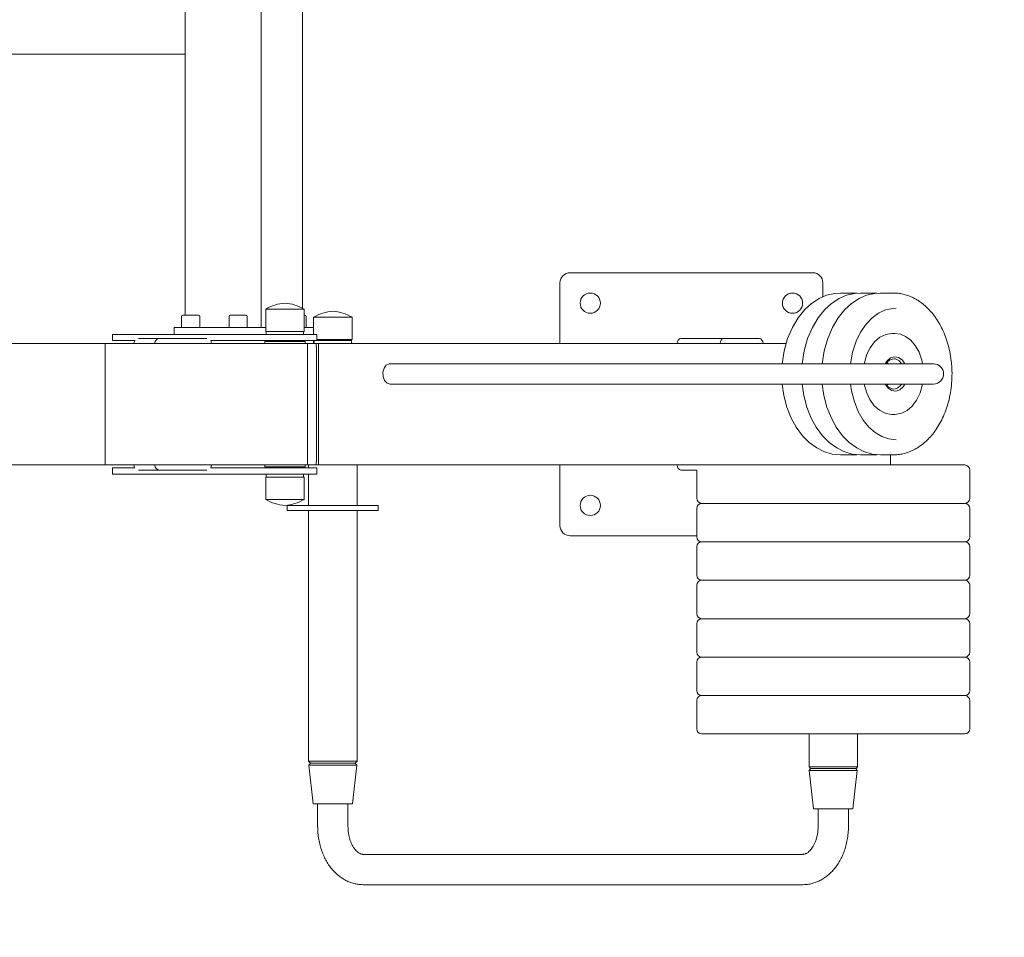
# Model space of a CAD drawing. Units: metres. Extents: x -3.12 to 2.32, y -2.8 to 2.4.
# Drawn here: x -0.12 to 0.85, y -0.93 to -0.03 of the extents above; entities that cross this region are included whole.
import ezdxf

# ---------------------------------------------------------------- set-up
doc = ezdxf.new("R2010")
doc.units = ezdxf.units.M
doc.header["$MEASUREMENT"] = 0
doc.layers.add('2', color=7, linetype='Continuous')
doc.styles.add('СГЕНЕРИР_СТИЛЬ_1', font='txt')
doc.dimstyles.new('СГЕНЕРИР_СТИЛЬ__1', dxfattribs={"dimtxt": 0.2, "dimasz": 0.026173, "dimexe": 0.18, "dimexo": 0.3, "dimgap": 0, "dimtad": 1, "dimzin": 0, "dimdsep": 46, "dimtxsty": 'СГЕНЕРИР_СТИЛЬ_1', "dimblk": 'ARROWHEAD_6', "dimblk1": 'ARROWHEAD_6', "dimblk2": 'ARROWHEAD_6', "dimcen": 0.09, "dimse1": 1, "dimse2": 1, "dimclrd": 85, "dimclre": 85, "dimclrt": 7, "dimazin": 0, "dimtfac": 1, "dimtdec": 4, "dimtmove": 0, "dimatfit": 3, "dimfxl": 0, "dimtolj": 1, "dimtzin": 0, "dimarcsym": 0})
doc.dimstyles.new('СГЕНЕРИР_СТИЛЬ__2', dxfattribs={"dimtxt": 0.2, "dimasz": 0.026173, "dimexe": 0.18, "dimexo": 0.3, "dimgap": 0, "dimtad": 1, "dimtih": 1, "dimtoh": 1, "dimzin": 0, "dimdsep": 46, "dimtxsty": 'СГЕНЕРИР_СТИЛЬ_1', "dimblk": 'ARROWHEAD_6', "dimblk1": 'ARROWHEAD_6', "dimblk2": 'ARROWHEAD_6', "dimcen": 0.09, "dimse1": 1, "dimse2": 1, "dimclrd": 85, "dimclre": 85, "dimclrt": 7, "dimazin": 0, "dimtfac": 1, "dimtdec": 4, "dimtmove": 0, "dimatfit": 3, "dimfxl": 0, "dimtolj": 1, "dimtzin": 0, "dimarcsym": 0})

# ---------------------------------------------------------------- blocks, each defined once
blk = doc.blocks.new('*D1')
at = {"color": 85, "linetype": 'Continuous', "lineweight": 18}
for p, q in [((-2.80132, 2.36822), (-2.82887, 2.39577)), ((-2.81509, 2.382), (-2.81509, 2.40266)), ((-2.81509, -2.37931), (-2.81509, 2.382)), ((-2.82887, -2.36554), (-2.80132, -2.39309)), ((-2.81509, -2.39998), (-2.81509, -2.37931))]:
    blk.add_line(p, q, dxfattribs=at)
at = {"color": 7, "lineweight": 18, "insert": (-2.85509, -0.26471), "char_height": 0.2, "attachment_point": 7, "rotation": 90, "style": 'СГЕНЕРИР_СТИЛЬ_1'}
blk.add_mtext('{\\A1;4,76}', dxfattribs=at)
blk = doc.blocks.new('ARROWHEAD_6')
at = {"color": 0, "linetype": 'Continuous', "lineweight": 0}
for p, q in [((-0.5, -0.5), (0.5, 0.5)), ((0, 0), (-1, 0))]:
    blk.add_line(p, q, dxfattribs=at)
blk = doc.blocks.new('*D3')
at = {"color": 85, "linetype": 'Continuous', "lineweight": 18}
for p, q in [((-2.35111, -2.77231), (-2.37866, -2.79986)), ((2.28825, -2.79986), (2.3158, -2.77231)), ((-2.38555, -2.78609), (-2.36489, -2.78609)), ((-2.36489, -2.78609), (2.30203, -2.78609)), ((2.30203, -2.78609), (2.32269, -2.78609))]:
    blk.add_line(p, q, dxfattribs=at)
at = {"color": 7, "lineweight": 18, "insert": (-0.29749, -2.74609), "char_height": 0.2, "attachment_point": 7, "style": 'СГЕНЕРИР_СТИЛЬ_1'}
blk.add_mtext('{\\A1;4,67}', dxfattribs=at)

msp = doc.modelspace()

# ---------------------------------------------------------------- linework, layer by layer
at = {"layer": '2', "color": 7, "linetype": 'Continuous', "lineweight": 18}
for p, q in [((0.11875, -0.33), (0.11875, 0.33)), ((0.04357, -0.318), (0.04357, 0.318)), ((0.15979, -0.31115), (0.15979, 0.31115)), ((0.04357, -0.06), (-0.46408, -0.06)), ((0.66431, -0.276), (0.42431, -0.276)), ((0.41431, -0.286), (0.41431, -0.346)), ((0.67431, -0.29964), (0.67431, -0.286)), ((0.6631, -0.3063), (0.67075, -0.30134)), ((0.67075, -0.30134), (0.67799, -0.29824)), ((0.67799, -0.29824), (0.68616, -0.29636)), ((0.6829, -0.3063), (0.69055, -0.30134)), ((0.68616, -0.29636), (0.69168, -0.296)), ((0.69055, -0.30134), (0.69779, -0.29824)), ((0.70441, -0.296), (0.69168, -0.296)), ((0.69779, -0.29824), (0.70596, -0.29636)), ((0.7027, -0.3063), (0.71035, -0.30134)), ((0.70441, -0.296), (0.70794, -0.29615)), ((0.70596, -0.29636), (0.71148, -0.296)), ((0.71035, -0.30134), (0.71759, -0.29824)), ((0.72421, -0.296), (0.71148, -0.296)), ((0.71759, -0.29824), (0.72576, -0.29636)), ((0.72421, -0.296), (0.72774, -0.29615)), ((0.72576, -0.29636), (0.73128, -0.296)), ((0.74401, -0.296), (0.73128, -0.296)), ((0.65637, -0.31242), (0.6631, -0.3063)), ((0.67617, -0.31242), (0.6829, -0.3063)), ((0.69597, -0.31242), (0.7027, -0.3063)), ((0.7363, -0.31276), (0.74339, -0.31119)), ((0.74339, -0.31119), (0.74684, -0.311)), ((0.04009, -0.3192), (0.04009, -0.33)), ((0.05689, -0.318), (0.04129, -0.318)), ((0.05809, -0.3192), (0.05809, -0.33)), ((0.08707, -0.3192), (0.08707, -0.33)), ((0.10387, -0.318), (0.08827, -0.318)), ((0.10507, -0.3192), (0.10507, -0.33)), ((0.12326, -0.334), (0.12326, -0.312)), ((0.12326, -0.312), (0.16126, -0.312)), ((0.16126, -0.334), (0.16126, -0.312)), ((0.16201, -0.318), (0.16126, -0.318)), ((0.16321, -0.3192), (0.16321, -0.33)), ((0.17064, -0.337), (0.17064, -0.32)), ((0.17064, -0.32), (0.20864, -0.32)), ((0.20864, -0.342), (0.20864, -0.32)), ((0.64414, -0.33), (0.64984, -0.32045)), ((0.64984, -0.32045), (0.65637, -0.31242)), ((0.66394, -0.33), (0.66963, -0.32045)), ((0.66963, -0.32045), (0.67617, -0.31242)), ((0.68374, -0.33), (0.68943, -0.32045)), ((0.68943, -0.32045), (0.69597, -0.31242)), ((0.71707, -0.32673), (0.72317, -0.32043)), ((0.72317, -0.32043), (0.7294, -0.31594)), ((0.7294, -0.31594), (0.7363, -0.31276)), ((0.03271, -0.337), (0.03271, -0.33)), ((0.03271, -0.33), (0.03929, -0.33)), ((0.03929, -0.33), (0.09567, -0.33)), ((0.09567, -0.33), (0.10848, -0.33)), ((0.10848, -0.33), (0.12326, -0.33)), ((0.11875, -0.33), (0.12326, -0.33)), ((0.16126, -0.33), (0.17005, -0.33)), ((0.17005, -0.33), (0.17064, -0.33)), ((0.63948, -0.34094), (0.64414, -0.33)), ((0.65928, -0.34094), (0.66394, -0.33)), ((0.67908, -0.34094), (0.68374, -0.33)), ((0.71163, -0.33462), (0.71707, -0.32673)), ((0.13142, -0.337), (-0.02826, -0.337)), ((-0.02826, -0.337), (-0.02826, -0.343)), ((0.12326, -0.334), (0.16126, -0.334)), ((0.12376, -0.337), (0.12376, -0.334)), ((0.17369, -0.337), (0.13142, -0.337)), ((0.16076, -0.337), (0.16076, -0.334)), ((0.17369, -0.337), (0.17369, -0.343)), ((0.70723, -0.34367), (0.71163, -0.33462)), ((0.73073, -0.33969), (0.72549, -0.34414)), ((0.73652, -0.33693), (0.73073, -0.33969)), ((0.74259, -0.336), (0.73652, -0.33693)), ((0.74542, -0.336), (0.74259, -0.336)), ((0.74542, -0.336), (0.75108, -0.3368)), ((0.75108, -0.3368), (0.75612, -0.33893)), ((0.75612, -0.33893), (0.76119, -0.34271)), ((-0.03545, -0.346), (-0.62434, -0.346)), ((-0.03545, -0.346), (0.16464, -0.346)), ((-0.03545, -0.346), (-0.03545, -0.466)), ((-0.03545, -0.466), (-0.03545, -0.346)), ((-0.00616, -0.343), (-0.02826, -0.343)), ((-0.00709, -0.34565), (-0.0071, -0.346)), ((-0.00616, -0.343), (-0.00709, -0.34565)), ((0.01812, -0.341), (-0.00241, -0.341)), ((0.01812, -0.341), (0.0651, -0.341)), ((0.06886, -0.343), (0.06979, -0.34565)), ((0.13142, -0.343), (0.06886, -0.343)), ((0.06979, -0.34565), (0.0698, -0.346)), ((0.12226, -0.344), (0.12276, -0.3435)), ((0.12226, -0.344), (0.12226, -0.346)), ((0.16226, -0.344), (0.12226, -0.344)), ((0.16176, -0.3435), (0.12276, -0.3435)), ((0.12776, -0.3435), (0.12826, -0.343)), ((0.17369, -0.343), (0.13142, -0.343)), ((0.15676, -0.3435), (0.15626, -0.343)), ((0.16226, -0.344), (0.16176, -0.3435)), ((0.16226, -0.344), (0.16226, -0.346)), ((0.16464, -0.346), (0.16464, -0.466)), ((0.16464, -0.346), (0.17303, -0.346)), ((0.17063, -0.343), (0.17063, -0.346)), ((0.17114, -0.346), (0.17114, -0.343)), ((0.17303, -0.346), (0.17549, -0.346)), ((0.17303, -0.349), (0.17303, -0.346)), ((0.17337, -0.349), (0.17303, -0.349)), ((0.17337, -0.463), (0.17337, -0.349)), ((0.17369, -0.342), (0.20864, -0.342)), ((0.17369, -0.343), (0.18478, -0.343)), ((0.17459, -0.34298), (0.17412, -0.342)), ((0.17464, -0.343), (0.17459, -0.34298)), ((0.17505, -0.342), (0.18072, -0.34299)), ((0.17549, -0.346), (0.17549, -0.466)), ((0.17549, -0.346), (0.63786, -0.346)), ((0.18072, -0.34299), (0.18117, -0.343)), ((0.18117, -0.343), (0.18671, -0.34218)), ((0.18478, -0.343), (0.20814, -0.343)), ((0.18671, -0.34218), (0.1873, -0.342)), ((0.18945, -0.342), (0.19564, -0.34299)), ((0.19564, -0.34299), (0.19613, -0.343)), ((0.19613, -0.343), (0.20217, -0.34218)), ((0.20217, -0.34218), (0.20281, -0.342)), ((0.20403, -0.342), (0.20457, -0.343)), ((0.20457, -0.343), (0.20459, -0.343)), ((0.20459, -0.343), (0.20468, -0.34298)), ((0.20464, -0.343), (0.20468, -0.34298)), ((0.20468, -0.34298), (0.20515, -0.342)), ((0.20814, -0.346), (0.20814, -0.343)), ((0.57622, -0.341), (0.53379, -0.341)), ((0.57622, -0.341), (0.61158, -0.341)), ((0.63607, -0.35305), (0.63948, -0.34094)), ((0.65587, -0.35305), (0.65928, -0.34094)), ((0.67567, -0.35305), (0.67908, -0.34094)), ((0.70378, -0.35433), (0.70723, -0.34367)), ((0.72105, -0.35008), (0.71762, -0.35723)), ((0.72549, -0.34414), (0.72105, -0.35008)), ((0.76119, -0.34271), (0.76565, -0.34789)), ((0.76565, -0.34789), (0.76941, -0.35452)), ((0.6341, -0.366), (0.63607, -0.35305)), ((0.6539, -0.366), (0.65587, -0.35305)), ((0.6737, -0.366), (0.67567, -0.35305)), ((0.70171, -0.366), (0.70378, -0.35433)), ((0.71762, -0.35723), (0.71535, -0.36526)), ((0.74125, -0.36025), (0.73786, -0.3632)), ((0.74512, -0.35903), (0.74125, -0.36025)), ((0.74907, -0.35965), (0.74512, -0.35903)), ((0.75266, -0.36206), (0.74907, -0.35965)), ((0.76941, -0.35452), (0.77216, -0.3624)), ((0.24034, -0.3704), (0.24255, -0.36744)), ((0.24255, -0.36744), (0.24542, -0.36606)), ((0.24542, -0.36606), (0.2462, -0.366)), ((0.2462, -0.366), (0.32929, -0.366)), ((0.38939, -0.366), (0.32929, -0.366)), ((0.38939, -0.366), (0.77123, -0.366)), ((0.71535, -0.36526), (0.71521, -0.366)), ((0.73786, -0.3632), (0.73605, -0.366)), ((0.73747, -0.3646), (0.73645, -0.366)), ((0.77123, -0.366), (0.73645, -0.366)), ((0.74069, -0.36193), (0.73747, -0.3646)), ((0.73883, -0.366), (0.73764, -0.36439)), ((0.74436, -0.361), (0.74069, -0.36193)), ((0.74578, -0.36113), (0.74436, -0.361)), ((0.74933, -0.36275), (0.74578, -0.36113)), ((0.75227, -0.366), (0.74933, -0.36275)), ((0.7555, -0.366), (0.75266, -0.36206)), ((0.78368, -0.366), (0.77123, -0.366)), ((0.77123, -0.366), (0.78368, -0.366)), ((0.77216, -0.3624), (0.77295, -0.366)), ((0.23922, -0.3744), (0.24034, -0.3704)), ((0.23939, -0.37869), (0.23922, -0.3744)), ((0.24082, -0.38248), (0.23939, -0.37869)), ((0.24324, -0.38508), (0.24082, -0.38248)), ((0.2462, -0.386), (0.24324, -0.38508)), ((0.2462, -0.386), (0.32929, -0.386)), ((0.38939, -0.386), (0.32929, -0.386)), ((0.38939, -0.386), (0.77123, -0.386)), ((0.63571, -0.39718), (0.6341, -0.386)), ((0.6555, -0.39718), (0.6539, -0.386)), ((0.6753, -0.39718), (0.6737, -0.386)), ((0.70269, -0.39262), (0.70171, -0.386)), ((0.71521, -0.386), (0.71736, -0.39409)), ((0.73605, -0.386), (0.73889, -0.38994)), ((0.73645, -0.386), (0.73939, -0.38925)), ((0.73764, -0.38761), (0.73883, -0.386)), ((0.73939, -0.38925), (0.74294, -0.39087)), ((0.74803, -0.39007), (0.75125, -0.3874)), ((0.7503, -0.39175), (0.75369, -0.3888)), ((0.75125, -0.3874), (0.75227, -0.386)), ((0.75369, -0.3888), (0.7555, -0.386)), ((0.77295, -0.386), (0.77058, -0.39465)), ((0.78368, -0.386), (0.77123, -0.386)), ((0.77123, -0.386), (0.78368, -0.386)), ((0.63879, -0.40901), (0.63571, -0.39718)), ((0.65859, -0.40901), (0.6555, -0.39718)), ((0.67838, -0.40901), (0.6753, -0.39718)), ((0.70545, -0.40348), (0.70269, -0.39262)), ((0.71736, -0.39409), (0.7207, -0.40133)), ((0.73889, -0.38994), (0.74248, -0.39235)), ((0.74248, -0.39235), (0.74643, -0.39297)), ((0.74294, -0.39087), (0.74436, -0.391)), ((0.74436, -0.391), (0.74803, -0.39007)), ((0.74643, -0.39297), (0.7503, -0.39175)), ((0.77058, -0.39465), (0.76702, -0.40203)), ((0.64311, -0.41989), (0.63879, -0.40901)), ((0.66291, -0.41989), (0.65859, -0.40901)), ((0.68271, -0.41989), (0.67838, -0.40901)), ((0.70939, -0.41319), (0.70545, -0.40348)), ((0.7207, -0.40133), (0.72506, -0.40739)), ((0.72506, -0.40739), (0.73023, -0.41198)), ((0.76257, -0.40791), (0.75756, -0.41218)), ((0.76702, -0.40203), (0.76257, -0.40791)), ((0.71428, -0.42156), (0.70939, -0.41319)), ((0.73023, -0.41198), (0.73599, -0.41489)), ((0.73599, -0.41489), (0.74205, -0.41599)), ((0.74205, -0.41599), (0.74259, -0.416)), ((0.74542, -0.416), (0.74259, -0.416)), ((0.74708, -0.41593), (0.74542, -0.416)), ((0.75248, -0.41475), (0.74708, -0.41593)), ((0.75756, -0.41218), (0.75248, -0.41475)), ((0.64799, -0.42877), (0.64311, -0.41989)), ((0.66779, -0.42877), (0.66291, -0.41989)), ((0.68758, -0.42877), (0.68271, -0.41989)), ((0.71993, -0.4285), (0.71428, -0.42156)), ((0.65411, -0.43708), (0.64799, -0.42877)), ((0.66087, -0.44388), (0.65411, -0.43708)), ((0.67391, -0.43708), (0.66779, -0.42877)), ((0.68067, -0.44388), (0.67391, -0.43708)), ((0.69371, -0.43708), (0.68758, -0.42877)), ((0.70047, -0.44388), (0.69371, -0.43708)), ((0.72604, -0.43386), (0.71993, -0.4285)), ((0.73271, -0.43781), (0.72604, -0.43386)), ((0.7397, -0.4402), (0.73271, -0.43781)), ((0.66823, -0.44923), (0.66087, -0.44388)), ((0.68803, -0.44923), (0.68067, -0.44388)), ((0.70783, -0.44923), (0.70047, -0.44388)), ((0.74684, -0.441), (0.7397, -0.4402)), ((0.67539, -0.45281), (0.66823, -0.44923)), ((0.68347, -0.4552), (0.67539, -0.45281)), ((0.69168, -0.456), (0.68347, -0.4552)), ((0.69519, -0.45281), (0.68803, -0.44923)), ((0.70441, -0.456), (0.69168, -0.456)), ((0.70327, -0.4552), (0.69519, -0.45281)), ((0.71148, -0.456), (0.70327, -0.4552)), ((0.70794, -0.45585), (0.70441, -0.456)), ((0.71499, -0.45281), (0.70783, -0.44923)), ((0.72421, -0.456), (0.71148, -0.456)), ((0.72306, -0.4552), (0.71499, -0.45281)), ((0.73128, -0.456), (0.72306, -0.4552)), ((0.72774, -0.45585), (0.72421, -0.456)), ((0.74401, -0.456), (0.73128, -0.456)), ((0.74118, -0.456), (0.74118, -0.466)), ((-0.03545, -0.466), (-0.62434, -0.466)), ((-0.03545, -0.466), (0.16464, -0.466)), ((-0.0071, -0.466), (-0.00635, -0.46872)), ((0.0698, -0.466), (0.06905, -0.46872)), ((0.12226, -0.466), (0.12226, -0.468)), ((0.16226, -0.466), (0.16226, -0.468)), ((0.16464, -0.466), (0.17303, -0.466)), ((0.16564, -0.469), (0.16564, -0.466)), ((0.17303, -0.463), (0.17337, -0.463)), ((0.17303, -0.466), (0.17303, -0.463)), ((0.17549, -0.466), (0.17303, -0.466)), ((0.17549, -0.466), (0.61638, -0.466)), ((0.21364, -0.506), (0.21364, -0.466)), ((0.41431, -0.466), (0.41431, -0.526)), ((0.61638, -0.466), (0.81461, -0.466)), ((0.63961, -0.466), (0.68211, -0.466)), ((0.68211, -0.466), (0.72961, -0.466)), ((0.72961, -0.466), (0.74118, -0.466)), ((-0.00616, -0.469), (-0.02826, -0.469)), ((-0.02826, -0.469), (-0.02826, -0.475)), ((0.13142, -0.475), (-0.02826, -0.475)), ((-0.00635, -0.46872), (-0.00616, -0.469)), ((0.01812, -0.471), (-0.00241, -0.471)), ((0.0651, -0.471), (0.01812, -0.471)), ((0.06905, -0.46872), (0.06886, -0.469)), ((0.13142, -0.469), (0.06886, -0.469)), ((0.16226, -0.468), (0.12226, -0.468)), ((0.12226, -0.468), (0.12276, -0.4685)), ((0.16176, -0.4685), (0.12276, -0.4685)), ((0.12376, -0.475), (0.12376, -0.478)), ((0.12776, -0.4685), (0.12826, -0.469)), ((0.17369, -0.469), (0.13142, -0.469)), ((0.17369, -0.475), (0.13142, -0.475)), ((0.15676, -0.4685), (0.15626, -0.469)), ((0.16076, -0.475), (0.16076, -0.478)), ((0.16226, -0.468), (0.16176, -0.4685)), ((0.16564, -0.506), (0.16564, -0.475)), ((0.17369, -0.469), (0.17369, -0.475)), ((0.54961, -0.471), (0.53379, -0.471)), ((0.54961, -0.499), (0.54961, -0.471)), ((0.81961, -0.499), (0.81961, -0.471)), ((0.12326, -0.478), (0.12326, -0.5)), ((0.15278, -0.478), (0.12326, -0.478)), ((0.16126, -0.478), (0.15278, -0.478)), ((0.16126, -0.478), (0.16126, -0.5)), ((0.12326, -0.5), (0.12644, -0.5)), ((0.12644, -0.5), (0.15278, -0.5)), ((0.14464, -0.506), (0.14464, -0.511)), ((0.23464, -0.506), (0.14464, -0.506)), ((0.15278, -0.5), (0.16126, -0.5)), ((0.23464, -0.506), (0.23464, -0.511)), ((0.55461, -0.504), (0.81461, -0.504)), ((0.55461, -0.504), (0.81461, -0.504)), ((0.23464, -0.511), (0.14464, -0.511)), ((0.16564, -0.759), (0.16564, -0.511)), ((0.21364, -0.759), (0.21364, -0.511)), ((0.54961, -0.537), (0.54961, -0.509)), ((0.81961, -0.537), (0.81961, -0.509)), ((0.42431, -0.536), (0.54961, -0.536)), ((0.55461, -0.542), (0.81461, -0.542)), ((0.55461, -0.542), (0.81461, -0.542)), ((0.54961, -0.575), (0.54961, -0.547)), ((0.81961, -0.575), (0.81961, -0.547)), ((0.55461, -0.58), (0.81461, -0.58)), ((0.55461, -0.58), (0.81461, -0.58)), ((0.54961, -0.613), (0.54961, -0.585)), ((0.81961, -0.613), (0.81961, -0.585)), ((0.54961, -0.651), (0.54961, -0.623)), ((0.55461, -0.618), (0.81461, -0.618)), ((0.55461, -0.618), (0.81461, -0.618)), ((0.81961, -0.651), (0.81961, -0.623)), ((0.54961, -0.689), (0.54961, -0.661)), ((0.55461, -0.656), (0.81461, -0.656)), ((0.55461, -0.656), (0.81461, -0.656)), ((0.81961, -0.689), (0.81961, -0.661)), ((0.54961, -0.727), (0.54961, -0.699)), ((0.55461, -0.694), (0.81461, -0.694)), ((0.55461, -0.694), (0.81461, -0.694)), ((0.81961, -0.727), (0.81961, -0.699)), ((0.55461, -0.732), (0.81461, -0.732)), ((0.66061, -0.732), (0.66061, -0.7645)), ((0.70861, -0.732), (0.70861, -0.7645)), ((0.16564, -0.759), (0.21364, -0.759)), ((0.16564, -0.759), (0.16764, -0.761)), ((0.21364, -0.759), (0.21164, -0.761)), ((0.16586, -0.76299), (0.16744, -0.761)), ((0.16586, -0.76299), (0.17014, -0.801)), ((0.21341, -0.76299), (0.16586, -0.76299)), ((0.21183, -0.761), (0.16744, -0.761)), ((0.21341, -0.76299), (0.20914, -0.801)), ((0.21341, -0.76299), (0.21183, -0.761)), ((0.66061, -0.7645), (0.66159, -0.7645)), ((0.66061, -0.7645), (0.66211, -0.766)), ((0.66083, -0.76799), (0.66242, -0.766)), ((0.66083, -0.76799), (0.66511, -0.806)), ((0.66083, -0.76799), (0.66265, -0.76799)), ((0.66159, -0.7645), (0.70861, -0.7645)), ((0.66303, -0.766), (0.66211, -0.766)), ((0.66265, -0.76799), (0.70839, -0.76799)), ((0.70711, -0.766), (0.66303, -0.766)), ((0.70839, -0.76799), (0.70411, -0.806)), ((0.70839, -0.76799), (0.7068, -0.766)), ((0.70861, -0.7645), (0.70711, -0.766)), ((0.20914, -0.801), (0.17014, -0.801)), ((0.17464, -0.801), (0.17464, -0.8235)), ((0.20464, -0.801), (0.20464, -0.8235)), ((0.6666, -0.806), (0.66511, -0.806)), ((0.70411, -0.806), (0.6666, -0.806)), ((0.66961, -0.8235), (0.66961, -0.806)), ((0.69961, -0.8235), (0.69961, -0.806)), ((0.65456, -0.851), (0.21969, -0.851)), ((0.65456, -0.881), (0.21969, -0.881))]:
    msp.add_line(p, q, dxfattribs=at)
for centre in [(0.44431, -0.306), (0.64431, -0.306), (0.44431, -0.506)]:
    msp.add_circle(centre, 0.01, dxfattribs=at)
for centre, radius, start, end in [((0.42431, -0.286), 0.01, 90, 180), ((0.66431, -0.286), 0.01, 0, 90), ((0.14516, -0.34826), 0.04236, 93.92364, 121.12749), ((0.13936, -0.34826), 0.04236, 58.87251, 86.07636), ((0.04129, -0.3192), 0.0012, 90, 180), ((0.05689, -0.3192), 0.0012, 0, 90), ((0.08827, -0.3192), 0.0012, 90, 180), ((0.10387, -0.3192), 0.0012, 0, 90), ((0.16201, -0.3192), 0.0012, 0, 90), ((0.19253, -0.35626), 0.04236, 93.92364, 121.12749), ((0.18674, -0.35626), 0.04236, 58.87251, 86.07636), ((0.78368, -0.376), 0.01, 270, 90), ((0.78368, -0.376), 0.01, 90, 90.00014), ((0.81461, -0.471), 0.005, 0, 90), ((0.14516, -0.46374), 0.04236, 238.87251, 266.07636), ((0.13936, -0.46374), 0.04236, 273.92364, 301.12749), ((0.55461, -0.499), 0.005, 180, 270), ((0.55461, -0.509), 0.005, 90, 180), ((0.81461, -0.499), 0.005, 270, 0), ((0.81461, -0.509), 0.005, 0, 90), ((0.42431, -0.526), 0.01, 180, 270), ((0.55461, -0.537), 0.005, 180, 270), ((0.55461, -0.547), 0.005, 90, 180), ((0.81461, -0.537), 0.005, 270, 0), ((0.81461, -0.547), 0.005, 0, 90), ((0.55461, -0.575), 0.005, 180, 270), ((0.55461, -0.585), 0.005, 90, 180), ((0.81461, -0.575), 0.005, 270, 0), ((0.81461, -0.585), 0.005, 0, 90), ((0.55461, -0.613), 0.005, 180, 270), ((0.81461, -0.613), 0.005, 270, 0), ((0.55461, -0.623), 0.005, 90, 180), ((0.81461, -0.623), 0.005, 0, 90), ((0.55461, -0.651), 0.005, 180, 270), ((0.81461, -0.651), 0.005, 270, 0), ((0.55461, -0.661), 0.005, 90, 180), ((0.81461, -0.661), 0.005, 0, 90), ((0.55461, -0.689), 0.005, 180, 270), ((0.81461, -0.689), 0.005, 270, 0), ((0.55461, -0.699), 0.005, 90, 180), ((0.81461, -0.699), 0.005, 0, 90), ((0.55461, -0.727), 0.005, 180, 270), ((0.81461, -0.727), 0.005, 270, 0)]:
    msp.add_arc(centre, radius, start, end, dxfattribs=at)
at = {"layer": '2', "color": 1, "linetype": 'Continuous', "lineweight": 18}
msp.add_arc((0.80203, -0.87931), 1.5, 270, 0, dxfattribs=at)
at = {"layer": '2', "color": 7, "linetype": 'Continuous', "lineweight": 18}
for centre, major_axis, ratio, start_param, end_param in [((0.01812, -0.346), (0, -0.005), 0.939693, 3.141593, 4.712389), ((0.53379, -0.346), (0, 0.005), 0.707107, 0, 1.570796), ((0.57622, -0.346), (0, -0.005), 0.707107, 3.141593, 4.712389), ((0.61158, -0.346), (0, 0.005), 0.707107, 4.712389, 6.283185), ((0.01812, -0.466), (0, -0.005), 0.939693, 4.712389, 6.283185), ((0.53379, -0.466), (0, -0.005), 0.707107, 4.712389, 6.283185)]:
    msp.add_ellipse(centre, major_axis=major_axis, ratio=ratio, start_param=start_param, end_param=end_param, dxfattribs=at)
for points, knots in [([(0.74401, -0.296), (0.74558, -0.296), (0.74715, -0.29609), (0.74872, -0.29626), (0.7503, -0.29644), (0.75186, -0.2967), (0.75342, -0.29705), (0.755, -0.2974), (0.75656, -0.29785), (0.7581, -0.29837), (0.75968, -0.29891), (0.76124, -0.29954), (0.76277, -0.30026), (0.76435, -0.301), (0.76589, -0.30183), (0.76741, -0.30274), (0.76898, -0.30369), (0.77051, -0.30473), (0.772, -0.30585), (0.77355, -0.30702), (0.77505, -0.30828), (0.77651, -0.30964), (0.77802, -0.31104), (0.77949, -0.31254), (0.78089, -0.31413), (0.78235, -0.31578), (0.78374, -0.31753), (0.78507, -0.31936), (0.78645, -0.32126), (0.78776, -0.32325), (0.78899, -0.32533), (0.79026, -0.32748), (0.79145, -0.32972), (0.79255, -0.33203), (0.79368, -0.33442), (0.79472, -0.3369), (0.79566, -0.33944), (0.79663, -0.34205), (0.7975, -0.34474), (0.79825, -0.34749), (0.79903, -0.35031), (0.79969, -0.35319), (0.80023, -0.35612), (0.80079, -0.35912), (0.80122, -0.36217), (0.80152, -0.36524), (0.80161, -0.36619), (0.80169, -0.36715), (0.80176, -0.36811)], [0, 0, 0, 0, 1, 1, 1, 2, 2, 2, 3, 3, 3, 4, 4, 4, 5, 5, 5, 6, 6, 6, 7, 7, 7, 8, 8, 8, 9, 9, 9, 10, 10, 10, 11, 11, 11, 12, 12, 12, 13, 13, 13, 14, 14, 14, 15, 15, 15, 16, 16, 16, 16]), ([(0.80176, -0.36811), (0.80199, -0.37131), (0.80208, -0.37452), (0.80203, -0.37773), (0.80198, -0.381), (0.80178, -0.38427), (0.80144, -0.38751), (0.80111, -0.39065), (0.80065, -0.39377), (0.80005, -0.39684), (0.79947, -0.39982), (0.79876, -0.40276), (0.79794, -0.40563), (0.79714, -0.40843), (0.79622, -0.41116), (0.79519, -0.41382), (0.79419, -0.4164), (0.79309, -0.4189), (0.79189, -0.42132), (0.79073, -0.42366), (0.78947, -0.42592), (0.78813, -0.42808), (0.78683, -0.43017), (0.78546, -0.43218), (0.784, -0.43408), (0.7826, -0.43591), (0.78113, -0.43765), (0.7796, -0.43929), (0.77812, -0.44086), (0.77659, -0.44234), (0.775, -0.44372), (0.77348, -0.44504), (0.7719, -0.44627), (0.77028, -0.44739), (0.76873, -0.44848), (0.76713, -0.44946), (0.76551, -0.45035), (0.76394, -0.45121), (0.76233, -0.45198), (0.76071, -0.45264), (0.75913, -0.45329), (0.75753, -0.45385), (0.75592, -0.45431), (0.75434, -0.45476), (0.75275, -0.45513), (0.75114, -0.4554), (0.74957, -0.45566), (0.74798, -0.45584), (0.7464, -0.45593), (0.7456, -0.45598), (0.7448, -0.456), (0.74401, -0.456)], [0, 0, 0, 0, 1, 1, 1, 2, 2, 2, 3, 3, 3, 4, 4, 4, 5, 5, 5, 6, 6, 6, 7, 7, 7, 8, 8, 8, 9, 9, 9, 10, 10, 10, 11, 11, 11, 12, 12, 12, 13, 13, 13, 14, 14, 14, 15, 15, 15, 16, 16, 16, 17, 17, 17, 17]), ([(0.21969, -0.881), (0.21891, -0.881), (0.21813, -0.88097), (0.21735, -0.88092), (0.21601, -0.88084), (0.21468, -0.88068), (0.21335, -0.88044), (0.21202, -0.88021), (0.21069, -0.8799), (0.20939, -0.87952), (0.20807, -0.87913), (0.20677, -0.87867), (0.20549, -0.87814), (0.20419, -0.8776), (0.20291, -0.87699), (0.20167, -0.87631), (0.2004, -0.87562), (0.19916, -0.87485), (0.19796, -0.87402), (0.19672, -0.87317), (0.19553, -0.87224), (0.19438, -0.87126), (0.19319, -0.87025), (0.19206, -0.86917), (0.19097, -0.86803), (0.18985, -0.86685), (0.18878, -0.86561), (0.18776, -0.86432), (0.18671, -0.86299), (0.18573, -0.86159), (0.1848, -0.86015), (0.18385, -0.85866), (0.18296, -0.85712), (0.18213, -0.85552), (0.18128, -0.85389), (0.18051, -0.85221), (0.1798, -0.85048), (0.17907, -0.84871), (0.17842, -0.84689), (0.17785, -0.84504), (0.17726, -0.84314), (0.17675, -0.84121), (0.17632, -0.83924), (0.17588, -0.83724), (0.17553, -0.8352), (0.17526, -0.83314), (0.17498, -0.83104), (0.1748, -0.82891), (0.17471, -0.82678), (0.17466, -0.82569), (0.17464, -0.82459), (0.17464, -0.8235)], [0, 0, 0, 0, 1, 1, 1, 2, 2, 2, 3, 3, 3, 4, 4, 4, 5, 5, 5, 6, 6, 6, 7, 7, 7, 8, 8, 8, 9, 9, 9, 10, 10, 10, 11, 11, 11, 12, 12, 12, 13, 13, 13, 14, 14, 14, 15, 15, 15, 16, 16, 16, 17, 17, 17, 17]), ([(0.21969, -0.851), (0.21963, -0.851), (0.21958, -0.851), (0.21952, -0.851), (0.21942, -0.851), (0.21932, -0.85099), (0.21922, -0.85098), (0.21901, -0.85097), (0.21881, -0.85094), (0.2186, -0.85091), (0.21835, -0.85086), (0.2181, -0.85081), (0.21784, -0.85073), (0.21757, -0.85065), (0.2173, -0.85056), (0.21701, -0.85044), (0.21671, -0.85032), (0.21641, -0.85017), (0.21609, -0.85), (0.21576, -0.84982), (0.21542, -0.84962), (0.21506, -0.84937), (0.2147, -0.84912), (0.21432, -0.84884), (0.21394, -0.84851), (0.21354, -0.84817), (0.21313, -0.84779), (0.21272, -0.84737), (0.2123, -0.84693), (0.21187, -0.84644), (0.21144, -0.8459), (0.211, -0.84535), (0.21056, -0.84474), (0.21014, -0.84409), (0.2097, -0.84341), (0.20927, -0.84267), (0.20886, -0.8419), (0.20843, -0.84109), (0.20803, -0.84023), (0.20765, -0.83933), (0.20726, -0.8384), (0.2069, -0.83742), (0.20658, -0.83641), (0.20625, -0.83536), (0.20595, -0.83427), (0.2057, -0.83315), (0.20544, -0.832), (0.20522, -0.83081), (0.20505, -0.82961), (0.20488, -0.82837), (0.20476, -0.82711), (0.2047, -0.82584), (0.20466, -0.82506), (0.20464, -0.82428), (0.20464, -0.8235)], [0, 0, 0, 0, 1, 1, 1, 2, 2, 2, 3, 3, 3, 4, 4, 4, 5, 5, 5, 6, 6, 6, 7, 7, 7, 8, 8, 8, 9, 9, 9, 10, 10, 10, 11, 11, 11, 12, 12, 12, 13, 13, 13, 14, 14, 14, 15, 15, 15, 16, 16, 16, 17, 17, 17, 18, 18, 18, 18]), ([(0.69961, -0.8235), (0.69961, -0.82572), (0.69951, -0.82794), (0.69931, -0.83015), (0.69912, -0.8323), (0.69884, -0.83443), (0.69846, -0.83654), (0.6981, -0.83859), (0.69764, -0.84062), (0.6971, -0.84261), (0.69658, -0.84455), (0.69597, -0.84646), (0.69528, -0.84833), (0.69461, -0.85015), (0.69386, -0.85193), (0.69304, -0.85366), (0.69224, -0.85534), (0.69137, -0.85698), (0.69043, -0.85856), (0.68951, -0.8601), (0.68853, -0.86158), (0.68749, -0.863), (0.68647, -0.86438), (0.6854, -0.86571), (0.68427, -0.86696), (0.68317, -0.86818), (0.68201, -0.86934), (0.68081, -0.87043), (0.67964, -0.87149), (0.67843, -0.87248), (0.67717, -0.87339), (0.67595, -0.87429), (0.67468, -0.87511), (0.67338, -0.87586), (0.67212, -0.87659), (0.67082, -0.87724), (0.66949, -0.87783), (0.66819, -0.8784), (0.66687, -0.87889), (0.66553, -0.87931), (0.66421, -0.87973), (0.66287, -0.88006), (0.66152, -0.88033), (0.66018, -0.88059), (0.65884, -0.88077), (0.65749, -0.88088), (0.65651, -0.88096), (0.65554, -0.881), (0.65456, -0.881)], [0, 0, 0, 0, 1, 1, 1, 2, 2, 2, 3, 3, 3, 4, 4, 4, 5, 5, 5, 6, 6, 6, 7, 7, 7, 8, 8, 8, 9, 9, 9, 10, 10, 10, 11, 11, 11, 12, 12, 12, 13, 13, 13, 14, 14, 14, 15, 15, 15, 16, 16, 16, 16]), ([(0.66961, -0.8235), (0.66961, -0.82418), (0.66959, -0.82485), (0.66956, -0.82552), (0.66952, -0.8266), (0.66943, -0.82767), (0.6693, -0.82873), (0.66916, -0.82999), (0.66895, -0.83123), (0.6687, -0.83244), (0.66846, -0.83362), (0.66817, -0.83476), (0.66783, -0.83586), (0.66751, -0.83693), (0.66715, -0.83796), (0.66675, -0.83895), (0.66637, -0.8399), (0.66595, -0.8408), (0.66551, -0.84165), (0.66509, -0.84247), (0.66465, -0.84325), (0.66419, -0.84396), (0.66374, -0.84465), (0.66329, -0.84529), (0.66283, -0.84587), (0.66239, -0.84643), (0.66194, -0.84694), (0.66149, -0.8474), (0.66107, -0.84784), (0.66065, -0.84823), (0.66023, -0.84858), (0.65983, -0.84891), (0.65945, -0.8492), (0.65907, -0.84945), (0.65871, -0.84969), (0.65836, -0.8499), (0.65802, -0.85007), (0.6577, -0.85024), (0.65739, -0.85038), (0.65709, -0.8505), (0.6568, -0.85061), (0.65653, -0.8507), (0.65626, -0.85077), (0.656, -0.85084), (0.65575, -0.85089), (0.6555, -0.85093), (0.65526, -0.85097), (0.65503, -0.85099), (0.65479, -0.851), (0.65471, -0.851), (0.65464, -0.851), (0.65456, -0.851)], [0, 0, 0, 0, 1, 1, 1, 2, 2, 2, 3, 3, 3, 4, 4, 4, 5, 5, 5, 6, 6, 6, 7, 7, 7, 8, 8, 8, 9, 9, 9, 10, 10, 10, 11, 11, 11, 12, 12, 12, 13, 13, 13, 14, 14, 14, 15, 15, 15, 16, 16, 16, 17, 17, 17, 17])]:
    msp.add_open_spline(points, degree=3, knots=knots, dxfattribs=at)

# ---------------------------------------------------------------- dimensions: what is measured, and where the dimension line sits
at = {"color": 85, "linetype": 'Continuous', "lineweight": 18}
dim = msp.add_linear_dim(base=(-2.81509, 2.382), p1=(0.17526, -2.37931), p2=(0.17526, 2.382), angle=90, dimstyle='СГЕНЕРИР_СТИЛЬ__1', dxfattribs=at)
dim.commit()
dim.dimension.update_dxf_attribs({"geometry": '*D1', "text_midpoint": (-2.95509, -0.00495), "dimtype": 160, "text_rotation": 90})
dim = msp.add_linear_dim(base=(2.30203, -2.78609), p1=(-2.36489, -0.72131), p2=(2.30203, -0.83692), dimstyle='СГЕНЕРИР_СТИЛЬ__2', dxfattribs=at)
dim.commit()
dim.dimension.update_dxf_attribs({"geometry": '*D3', "text_midpoint": (-0.03772, -2.64609), "dimtype": 160})

doc.saveas('drawing.dxf')
